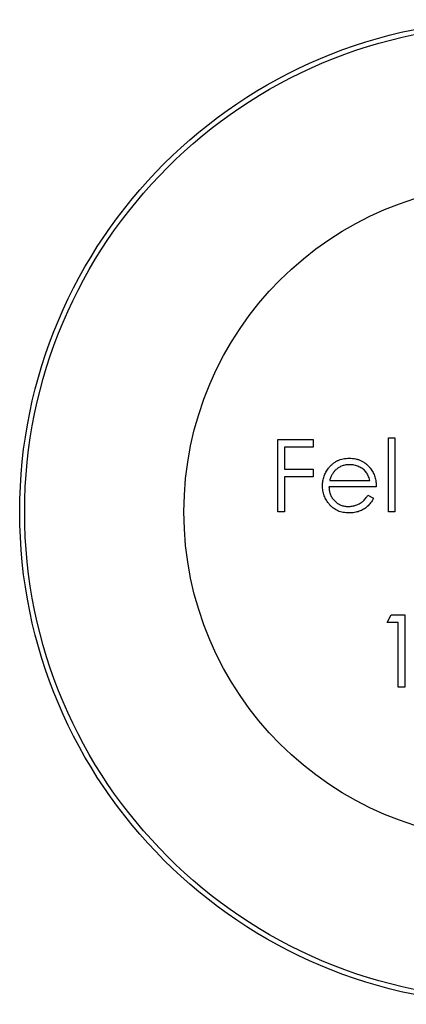
# Model space of a CAD drawing. Units: millimetres. Extents: x 50 to 2920, y 50 to 2050.
# Drawn here: x 962 to 969, y 1831 to 1849 of the extents above; entities that cross this region are included whole.
import ezdxf

# ---------------------------------------------------------------- set-up
doc = ezdxf.new("R2010")
doc.units = ezdxf.units.MM
doc.header["$LTSCALE"] = 10

msp = doc.modelspace()

# ---------------------------------------------------------------- linework, layer by layer
at = {"color": 7, "linetype": 'Continuous', "lineweight": 25}
for p, q in [((967.089, 1841.24), (967.733, 1841.24)), ((967.089, 1839.917), (967.089, 1841.24)), ((967.733, 1841.24), (967.733, 1841.104)), ((969.107, 1841.274), (969.226, 1841.274)), ((969.107, 1839.917), (969.107, 1841.274)), ((969.226, 1841.274), (969.226, 1839.917)), ((967.207, 1841.104), (967.207, 1840.697)), ((967.733, 1841.104), (967.207, 1841.104)), ((967.207, 1840.697), (967.733, 1840.697)), ((967.733, 1840.697), (967.733, 1840.561)), ((967.207, 1840.561), (967.207, 1839.917)), ((967.733, 1840.561), (967.207, 1840.561)), ((968.886, 1840.375), (968.021, 1840.375)), ((968.034, 1840.494), (968.768, 1840.494)), ((968.73, 1840.222), (968.836, 1840.167)), ((967.207, 1839.917), (967.089, 1839.917)), ((969.226, 1839.917), (969.107, 1839.917)), ((969.081, 1837.899), (969.159, 1838.035)), ((969.159, 1838.035), (969.404, 1838.035)), ((969.404, 1838.035), (969.404, 1836.712)), ((969.285, 1837.899), (969.081, 1837.899)), ((969.285, 1836.712), (969.285, 1837.899)), ((969.404, 1836.712), (969.285, 1836.712))]:
    msp.add_line(p, q, dxfattribs=at)
for radius in [9, 8.909, 6]:
    msp.add_circle((971.371, 1839.917), radius, dxfattribs=at)
for points, knots in [([(968.014, 1840.72), (968.026, 1840.735), (968.05, 1840.763), (968.09, 1840.8), (968.133, 1840.831), (968.179, 1840.857), (968.228, 1840.876), (968.28, 1840.891), (968.335, 1840.899), (968.373, 1840.9), (968.392, 1840.901)], [0, 0, 0, 0, 0.1288353, 0.2535893, 0.3746433, 0.49534, 0.6163248, 0.7397593, 0.8668423, 1, 1, 1, 1]), ([(968.392, 1840.901), (968.412, 1840.9), (968.451, 1840.899), (968.507, 1840.89), (968.561, 1840.875), (968.612, 1840.854), (968.659, 1840.827), (968.703, 1840.794), (968.745, 1840.755), (968.769, 1840.725), (968.781, 1840.71)], [0, 0, 0, 0, 0.13204, 0.259033, 0.38188, 0.502258, 0.622752, 0.744743, 0.870109, 1, 1, 1, 1]), ([(967.903, 1840.398), (967.903, 1840.412), (967.904, 1840.442), (967.909, 1840.485), (967.918, 1840.528), (967.93, 1840.569), (967.946, 1840.609), (967.965, 1840.647), (967.988, 1840.685), (968.005, 1840.708), (968.014, 1840.72)], [0, 0, 0, 0, 0.128045, 0.253768, 0.377428, 0.500551, 0.623296, 0.746578, 0.872348, 1, 1, 1, 1]), ([(968.149, 1840.691), (968.143, 1840.685), (968.13, 1840.674), (968.113, 1840.654), (968.096, 1840.633), (968.082, 1840.609), (968.068, 1840.583), (968.055, 1840.555), (968.044, 1840.525), (968.037, 1840.504), (968.034, 1840.494)], [0, 0, 0, 0, 0.109984, 0.22258, 0.3385, 0.458709, 0.585535, 0.717518, 0.854667, 1, 1, 1, 1]), ([(968.398, 1840.782), (968.386, 1840.782), (968.363, 1840.781), (968.328, 1840.777), (968.295, 1840.77), (968.263, 1840.76), (968.233, 1840.747), (968.203, 1840.731), (968.175, 1840.713), (968.158, 1840.698), (968.149, 1840.691)], [0, 0, 0, 0, 0.131092, 0.259141, 0.384162, 0.505992, 0.629098, 0.750669, 0.874039, 1, 1, 1, 1]), ([(968.768, 1840.494), (968.763, 1840.509), (968.755, 1840.54), (968.738, 1840.582), (968.718, 1840.619), (968.695, 1840.651), (968.668, 1840.68), (968.638, 1840.705), (968.604, 1840.727), (968.566, 1840.746), (968.526, 1840.763), (968.484, 1840.773), (968.441, 1840.781), (968.413, 1840.781), (968.398, 1840.782)], [0, 0, 0, 0, 0.09624, 0.185231, 0.267501, 0.3444, 0.419595, 0.496891, 0.576638, 0.660268, 0.745387, 0.83004, 0.914474, 1, 1, 1, 1]), ([(968.781, 1840.71), (968.79, 1840.699), (968.806, 1840.676), (968.827, 1840.639), (968.845, 1840.6), (968.86, 1840.559), (968.872, 1840.516), (968.88, 1840.471), (968.885, 1840.423), (968.886, 1840.391), (968.886, 1840.375)], [0, 0, 0, 0, 0.118522, 0.236255, 0.356174, 0.47725, 0.60154, 0.729618, 0.862158, 1, 1, 1, 1]), ([(968.389, 1839.9), (968.37, 1839.9), (968.334, 1839.901), (968.281, 1839.908), (968.232, 1839.92), (968.185, 1839.937), (968.142, 1839.959), (968.102, 1839.985), (968.064, 1840.016), (968.031, 1840.052), (968.001, 1840.091), (967.975, 1840.131), (967.953, 1840.172), (967.935, 1840.215), (967.92, 1840.259), (967.91, 1840.304), (967.904, 1840.35), (967.903, 1840.382), (967.903, 1840.398)], [0, 0, 0, 0, 0.071579, 0.139629, 0.204797, 0.268135, 0.329814, 0.391301, 0.453434, 0.516552, 0.579631, 0.641119, 0.701294, 0.76081, 0.819932, 0.87892, 0.938983, 1, 1, 1, 1]), ([(968.021, 1840.375), (968.022, 1840.362), (968.023, 1840.337), (968.029, 1840.3), (968.037, 1840.265), (968.049, 1840.233), (968.063, 1840.201), (968.081, 1840.172), (968.102, 1840.144), (968.125, 1840.118), (968.151, 1840.095), (968.178, 1840.074), (968.207, 1840.057), (968.238, 1840.043), (968.27, 1840.032), (968.303, 1840.024), (968.338, 1840.019), (968.362, 1840.019), (968.374, 1840.019)], [0, 0, 0, 0, 0.068385, 0.134476, 0.198391, 0.260753, 0.321829, 0.383037, 0.444653, 0.507398, 0.569825, 0.630778, 0.690929, 0.750945, 0.811049, 0.872331, 0.935004, 1, 1, 1, 1]), ([(968.374, 1840.019), (968.386, 1840.019), (968.41, 1840.019), (968.445, 1840.024), (968.479, 1840.031), (968.513, 1840.041), (968.545, 1840.053), (968.575, 1840.067), (968.603, 1840.083), (968.628, 1840.101), (968.653, 1840.123), (968.678, 1840.151), (968.705, 1840.184), (968.721, 1840.209), (968.73, 1840.222)], [0, 0, 0, 0, 0.082592, 0.163879, 0.245659, 0.327726, 0.40861, 0.485749, 0.559169, 0.630268, 0.705306, 0.792065, 0.889796, 1, 1, 1, 1]), ([(968.836, 1840.167), (968.827, 1840.152), (968.811, 1840.123), (968.783, 1840.083), (968.753, 1840.047), (968.721, 1840.016), (968.687, 1839.989), (968.651, 1839.966), (968.613, 1839.946), (968.573, 1839.929), (968.531, 1839.916), (968.486, 1839.907), (968.438, 1839.901), (968.406, 1839.9), (968.389, 1839.9)], [0, 0, 0, 0, 0.09337, 0.181661, 0.265874, 0.346355, 0.4246, 0.501903, 0.579992, 0.658443, 0.738672, 0.821894, 0.908801, 1, 1, 1, 1])]:
    msp.add_open_spline(points, degree=3, knots=knots, dxfattribs=at)

doc.saveas('drawing.dxf')
